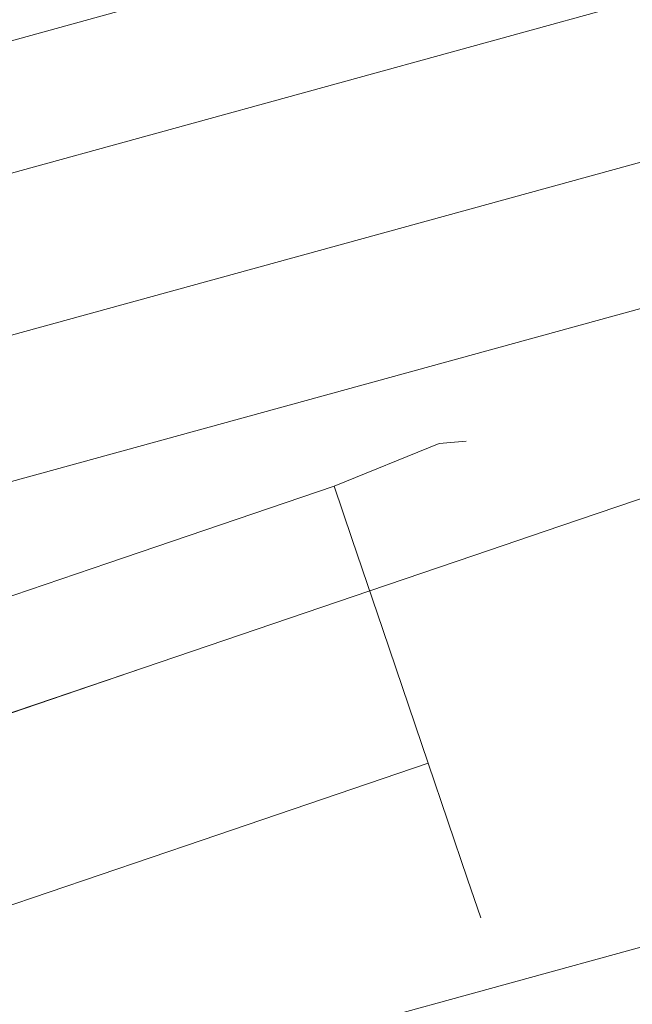
# Model space of a CAD drawing. Extents: x -7 to 843, y -448 to 402.
# Drawn here: x 352 to 361, y -389 to -376 of the extents above; entities that cross this region are included whole.
import ezdxf

# ---------------------------------------------------------------- set-up
doc = ezdxf.new("R2010")
doc.units = 0
doc.header["$LTSCALE"] = 500
doc.header["$MEASUREMENT"] = 0
for name, color, linetype in [('NOVOTERM_CERAMIKA', 7, 'Continuous'), ('NOVOTERM_CHROM', 7, 'Continuous'), ('NOVOTERM_CHROM_MAT', 7, 'Continuous')]:
    doc.layers.add(name, color=color, linetype=linetype)

msp = doc.modelspace()

# ---------------------------------------------------------------- linework, layer by layer
at = {"layer": 'NOVOTERM_CERAMIKA', "lineweight": 0}
for points, invisible_edges in [([(346.787, -376.62, 150.036), (373.008, -369.35, 150.036), (373.561, -366.07, 150.036), (347.202, -373.418, 150.036)], 15), ([(346.52, -378.673, 149.921), (372.653, -371.455, 149.921), (373.008, -369.35, 150.036), (346.787, -376.62, 150.036)], 15), ([(346.52, -378.673, 149.921), (346.365, -379.876, 149.577), (372.445, -372.688, 149.577), (372.653, -371.455, 149.921)], 13), ([(346.365, -379.876, 149.577), (346.28, -380.524, 148.89), (372.332, -373.352, 148.89), (372.445, -372.688, 149.577)], 15), ([(346.23, -380.913, 147.742), (372.265, -373.75, 147.742), (372.332, -373.352, 148.89), (346.28, -380.524, 148.89)], 15), ([(346.204, -381.107, 145.698), (372.232, -373.95, 145.698), (372.265, -373.75, 147.742), (346.23, -380.913, 147.742)], 15), ([(346.204, -381.107, 145.698), (346.196, -381.173, 142.315), (372.22, -374.016, 142.315), (372.232, -373.95, 145.698)], 15), ([(346.196, -381.173, 142.315), (346.196, -381.173, 137.155), (372.22, -374.016, 137.155), (372.22, -374.016, 142.315)], 15), ([(346.196, -381.173, 121.333), (346.196, -381.173, 112.969), (372.22, -374.016, 112.969), (372.22, -374.016, 121.333)], 15), ([(346.196, -381.173, 112.969), (346.196, -381.173, 105.833), (372.22, -374.016, 105.833), (372.22, -374.016, 112.969)], 15), ([(346.196, -381.173, 121.333), (372.22, -374.016, 121.333), (372.22, -374.016, 129.778), (346.196, -381.173, 129.778)], 15), ([(346.196, -381.173, 129.778), (372.22, -374.016, 129.778), (372.22, -374.016, 137.155), (346.196, -381.173, 137.155)], 15), ([(346.265, -381.24, 98.178), (372.289, -374.085, 98.178), (372.22, -374.016, 101.077), (346.196, -381.173, 101.077)], 15), ([(346.196, -381.173, 101.077), (372.22, -374.016, 101.077), (372.22, -374.016, 105.833), (346.196, -381.173, 105.833)], 15), ([(346.265, -381.24, 98.178), (346.47, -381.446, 96.618), (372.495, -374.29, 96.618), (372.289, -374.085, 98.178)], 15), ([(346.47, -381.446, 96.618), (346.881, -381.857, 95.875), (372.906, -374.701, 95.875), (372.495, -374.29, 96.618)], 15), ([(347.567, -382.542, 95.429), (373.591, -375.385, 95.429), (372.906, -374.701, 95.875), (346.881, -381.857, 95.875)], 11), ([(348.389, -383.364, 94.574), (374.413, -376.207, 94.574), (373.591, -375.385, 95.429), (347.567, -382.542, 95.429)], 15), ([(348.389, -383.364, 94.574), (349.211, -384.186, 92.604), (375.235, -377.029, 92.604), (374.413, -376.207, 94.574)], 7), ([(349.211, -384.186, 92.604), (349.896, -384.87, 88.814), (375.92, -377.714, 88.814), (375.235, -377.029, 92.604)], 15), ([(350.306, -385.282, 82.497), (376.331, -378.125, 82.497), (375.92, -377.714, 88.814), (349.896, -384.87, 88.814)], 15), ([(350.512, -385.487, 74.805), (376.536, -378.331, 74.805), (376.331, -378.125, 82.497), (350.306, -385.282, 82.497)], 15), ([(350.512, -385.487, 74.805), (350.581, -385.555, 66.889), (376.605, -378.399, 66.889), (376.536, -378.331, 74.805)], 15), ([(350.581, -385.555, 66.889), (350.581, -385.555, 59.903), (376.605, -378.399, 59.903), (376.605, -378.399, 66.889)], 15), ([(350.649, -385.624, 51.765), (376.673, -378.468, 51.765), (376.605, -378.399, 54.998), (350.581, -385.555, 54.998)], 15), ([(350.581, -385.555, 54.998), (376.605, -378.399, 54.998), (376.605, -378.399, 59.903), (350.581, -385.555, 59.903)], 15), ([(350.649, -385.624, 51.765), (350.855, -385.829, 49.795), (376.879, -378.673, 49.795), (376.673, -378.468, 51.765)], 15), ([(350.855, -385.829, 49.795), (351.266, -386.24, 48.681), (377.29, -379.084, 48.681), (376.879, -378.673, 49.795)], 15), ([(351.951, -386.926, 48.011), (377.975, -379.769, 48.011), (377.29, -379.084, 48.681), (351.266, -386.24, 48.681)], 13), ([(352.773, -387.748, 46.934), (378.798, -380.591, 46.934), (377.975, -379.769, 48.011), (351.951, -386.926, 48.011)], 13), ([(352.773, -387.748, 46.934), (353.595, -388.569, 44.593), (379.62, -381.413, 44.593), (378.798, -380.591, 46.934)], 15), ([(353.595, -388.569, 44.593), (354.28, -389.254, 40.134), (380.305, -382.097, 40.134), (379.62, -381.413, 44.593)], 15), ([(354.692, -389.665, 32.702), (380.715, -382.509, 32.702), (380.305, -382.097, 40.134), (354.28, -389.254, 40.134)], 15), ([(354.897, -389.871, 23.039), (380.921, -382.714, 23.039), (380.715, -382.509, 32.702), (354.692, -389.665, 32.702)], 15), ([(354.897, -389.871, 23.039), (354.965, -389.939, 11.892), (380.99, -382.783, 11.892), (380.921, -382.714, 23.039)], 15), ([(354.965, -389.939, 11.892), (354.965, -389.939, 0), (380.99, -382.783, 0), (380.99, -382.783, 11.892)], 13), ([(326.446, -393.611, 46.934), (352.773, -387.748, 46.934), (351.951, -386.926, 48.011), (325.624, -392.789, 48.011)], 15), ([(326.446, -393.611, 46.934), (327.268, -394.433, 44.593), (353.595, -388.569, 44.593), (352.773, -387.748, 46.934)], 15), ([(327.268, -394.433, 44.593), (327.953, -395.118, 40.134), (354.28, -389.254, 40.134), (353.595, -388.569, 44.593)], 15)]:
    msp.add_3dface(points, dxfattribs=dict(at, invisible_edges=invisible_edges))
at = {"layer": 'NOVOTERM_CHROM', "lineweight": 0}
for points, invisible_edges in [([(374.415, -370.376, 150.036), (348.212, -377.635, 150.036), (346.041, -368.956, 150.036), (371.772, -361.83, 150.036)], 15), ([(348.212, -377.635, 159.191), (374.415, -370.376, 159.191), (371.772, -361.83, 159.191), (346.041, -368.956, 159.191)], 15), ([(348.212, -377.635, 154.613), (348.212, -377.635, 152.324), (374.415, -370.376, 152.324), (374.415, -370.376, 154.613)], 15), ([(348.212, -377.635, 152.324), (348.212, -377.635, 150.036), (374.415, -370.376, 150.036), (374.415, -370.376, 152.324)], 13), ([(348.212, -377.635, 154.613), (374.415, -370.376, 154.613), (374.415, -370.376, 156.903), (348.212, -377.635, 156.903)], 15), ([(348.212, -377.635, 156.903), (374.415, -370.376, 156.903), (374.415, -370.376, 159.191), (348.212, -377.635, 159.191)], 11)]:
    msp.add_3dface(points, dxfattribs=dict(at, invisible_edges=invisible_edges))
at = {"layer": 'NOVOTERM_CHROM_MAT', "lineweight": 0}
for points, invisible_edges in [([(357.531, -376.785, 474.407), (362.218, -375.189, 474.407), (361.082, -371.845, 474.004), (356.395, -373.441, 474.004)], 15), ([(357.531, -376.785, 399.847), (356.395, -373.44, 400.233), (361.082, -371.845, 400.233), (362.218, -375.189, 399.847)], 15), ([(357.531, -376.785, 1764.283), (362.218, -375.189, 1764.283), (361.082, -371.845, 1763.881), (356.395, -373.441, 1763.881)], 15), ([(357.531, -376.785, 1689.722), (356.395, -373.441, 1690.109), (361.082, -371.845, 1690.109), (362.218, -375.189, 1689.722)], 15), ([(357.531, -376.785, 399.847), (356.389, -377.173, 399.847), (355.253, -373.828, 400.233), (356.395, -373.44, 400.233)], 15), ([(357.531, -376.785, 474.407), (356.395, -373.441, 474.004), (355.253, -373.828, 474.004), (356.389, -377.173, 474.407)], 15), ([(357.531, -376.785, 1764.283), (356.395, -373.441, 1763.881), (355.254, -373.828, 1763.881), (356.389, -377.173, 1764.283)], 15), ([(357.531, -376.785, 1689.722), (356.389, -377.173, 1689.722), (355.254, -373.828, 1690.109), (356.395, -373.441, 1690.109)], 15), ([(355.023, -377.638, 399.847), (353.888, -374.293, 400.233), (355.253, -373.828, 400.233), (356.389, -377.173, 399.847)], 15), ([(355.023, -377.638, 474.407), (356.389, -377.173, 474.407), (355.253, -373.828, 474.004), (353.888, -374.293, 474.004)], 15), ([(355.024, -377.638, 1689.722), (353.888, -374.293, 1690.109), (355.254, -373.828, 1690.109), (356.389, -377.173, 1689.722)], 15), ([(355.024, -377.638, 1764.283), (356.389, -377.173, 1764.283), (355.254, -373.828, 1763.881), (353.888, -374.293, 1763.881)], 15), ([(355.023, -377.638, 399.847), (352.054, -378.649, 399.847), (350.918, -375.304, 400.233), (353.888, -374.293, 400.233)], 15), ([(355.023, -377.638, 474.407), (353.888, -374.293, 474.004), (350.918, -375.304, 474.004), (352.054, -378.649, 474.407)], 15), ([(355.024, -377.638, 1689.722), (352.054, -378.649, 1689.722), (350.918, -375.305, 1690.109), (353.888, -374.293, 1690.109)], 15), ([(355.024, -377.638, 1764.283), (353.888, -374.293, 1763.881), (350.918, -375.305, 1763.881), (352.054, -378.649, 1764.283)], 15), ([(357.531, -376.785, 474.407), (358.744, -380.358, 474.407), (363.431, -378.762, 474.407), (362.218, -375.189, 474.407)], 15), ([(357.531, -376.785, 399.847), (362.218, -375.189, 399.847), (363.431, -378.762, 399.847), (358.744, -380.358, 399.847)], 15), ([(357.531, -376.785, 1764.283), (358.744, -380.358, 1764.283), (363.431, -378.762, 1764.283), (362.218, -375.189, 1764.283)], 15), ([(357.531, -376.785, 1689.722), (362.218, -375.189, 1689.722), (363.431, -378.762, 1689.722), (358.744, -380.358, 1689.722)], 15), ([(357.531, -376.785, 474.407), (356.389, -377.173, 474.407), (357.603, -380.747, 474.407), (358.744, -380.358, 474.407)], 15), ([(357.531, -376.785, 399.847), (358.744, -380.358, 399.847), (357.603, -380.747, 399.847), (356.389, -377.173, 399.847)], 15), ([(357.531, -376.785, 1764.283), (356.389, -377.173, 1764.283), (357.603, -380.747, 1764.283), (358.744, -380.358, 1764.283)], 15), ([(357.531, -376.785, 1689.722), (358.744, -380.358, 1689.722), (357.603, -380.747, 1689.722), (356.389, -377.173, 1689.722)], 15), ([(355.023, -377.638, 399.847), (356.389, -377.173, 399.847), (357.603, -380.747, 399.847), (356.237, -381.212, 399.847)], 15), ([(355.023, -377.638, 474.407), (356.237, -381.212, 474.407), (357.603, -380.747, 474.407), (356.389, -377.173, 474.407)], 15), ([(355.024, -377.638, 1689.722), (356.389, -377.173, 1689.722), (357.603, -380.747, 1689.722), (356.237, -381.212, 1689.722)], 15), ([(355.024, -377.638, 1764.283), (356.237, -381.212, 1764.283), (357.603, -380.747, 1764.283), (356.389, -377.173, 1764.283)], 15), ([(355.023, -377.638, 399.847), (356.237, -381.212, 399.847), (353.267, -382.222, 399.847), (352.054, -378.649, 399.847)], 15), ([(355.023, -377.638, 474.407), (352.054, -378.649, 474.407), (353.267, -382.222, 474.407), (356.237, -381.212, 474.407)], 15), ([(355.024, -377.638, 1689.722), (356.237, -381.212, 1689.722), (353.267, -382.222, 1689.722), (352.054, -378.649, 1689.722)], 15), ([(355.024, -377.638, 1764.283), (352.054, -378.649, 1764.283), (353.267, -382.222, 1764.283), (356.237, -381.212, 1764.283)], 15), ([(346.098, -380.677, 474.407), (347.311, -384.25, 474.407), (353.267, -382.222, 474.407), (352.054, -378.649, 474.407)], 15), ([(346.098, -380.677, 399.847), (352.054, -378.649, 399.847), (353.267, -382.222, 399.847), (347.311, -384.25, 399.847)], 15), ([(346.098, -380.677, 1764.283), (347.311, -384.25, 1764.283), (353.267, -382.222, 1764.283), (352.054, -378.649, 1764.283)], 15), ([(346.098, -380.677, 1689.722), (352.054, -378.649, 1689.722), (353.267, -382.222, 1689.722), (347.311, -384.25, 1689.722)], 15), ([(359.357, -382.16, 399.847), (358.744, -380.358, 399.847), (363.431, -378.762, 399.847), (364.043, -380.565, 399.847)], 15), ([(359.357, -382.16, 474.407), (364.043, -380.565, 474.407), (363.431, -378.762, 474.407), (358.744, -380.358, 474.407)], 15), ([(359.357, -382.16, 1689.722), (358.744, -380.358, 1689.722), (363.431, -378.762, 1689.722), (364.043, -380.565, 1689.722)], 15), ([(359.357, -382.16, 1764.283), (364.044, -380.565, 1764.283), (363.431, -378.762, 1764.283), (358.744, -380.358, 1764.283)], 15), ([(359.357, -382.16, 399.847), (358.214, -382.549, 399.847), (357.603, -380.747, 399.847), (358.744, -380.358, 399.847)], 15), ([(359.357, -382.16, 474.407), (358.744, -380.358, 474.407), (357.603, -380.747, 474.407), (358.214, -382.549, 474.407)], 15), ([(359.357, -382.16, 1689.722), (358.214, -382.549, 1689.722), (357.603, -380.747, 1689.722), (358.744, -380.358, 1689.722)], 15), ([(359.357, -382.16, 1764.283), (358.744, -380.358, 1764.283), (357.603, -380.747, 1764.283), (358.214, -382.549, 1764.283)], 15), ([(359.357, -382.16, 399.847), (364.043, -380.565, 399.847), (364.276, -381.252, 400.233), (359.59, -382.848, 400.233)], 11), ([(359.357, -382.16, 474.407), (359.59, -382.848, 474.004), (364.276, -381.252, 474.004), (364.043, -380.565, 474.407)], 13), ([(359.357, -382.16, 1689.722), (364.043, -380.565, 1689.722), (364.277, -381.252, 1690.109), (359.59, -382.848, 1690.109)], 11), ([(359.357, -382.16, 1764.283), (359.59, -382.848, 1763.881), (364.277, -381.252, 1763.881), (364.044, -380.565, 1764.283)], 13), ([(356.849, -383.014, 399.847), (356.237, -381.212, 399.847), (357.603, -380.747, 399.847), (358.214, -382.549, 399.847)], 15), ([(356.849, -383.014, 474.407), (358.214, -382.549, 474.407), (357.603, -380.747, 474.407), (356.237, -381.212, 474.407)], 15), ([(356.849, -383.014, 1689.722), (356.237, -381.212, 1689.722), (357.603, -380.747, 1689.722), (358.214, -382.549, 1689.722)], 15), ([(356.849, -383.014, 1764.283), (358.214, -382.549, 1764.283), (357.603, -380.747, 1764.283), (356.237, -381.212, 1764.283)], 15), ([(356.849, -383.014, 399.847), (353.879, -384.025, 399.847), (353.267, -382.222, 399.847), (356.237, -381.212, 399.847)], 15), ([(356.849, -383.014, 474.407), (356.237, -381.212, 474.407), (353.267, -382.222, 474.407), (353.879, -384.025, 474.407)], 15), ([(356.849, -383.014, 1689.722), (353.879, -384.025, 1689.722), (353.267, -382.222, 1689.722), (356.237, -381.212, 1689.722)], 15), ([(356.849, -383.014, 1764.283), (356.237, -381.212, 1764.283), (353.267, -382.222, 1764.283), (353.879, -384.025, 1764.283)], 15), ([(359.045, -381.243, 447.934), (359.123, -381.473, 448.978), (357.981, -381.861, 448.978), (357.903, -381.633, 447.934)], 15), ([(359.045, -381.243, 447.934), (357.903, -381.633, 447.934), (357.993, -381.765, 445.258), (359.045, -381.243, 444.535)], 15), ([(359.045, -381.243, 426.718), (359.045, -381.243, 429.818), (357.993, -381.765, 429.06), (357.903, -381.633, 426.718)], 15), ([(359.045, -381.243, 426.718), (357.903, -381.633, 426.718), (357.981, -381.861, 425.971), (359.123, -381.473, 425.971)], 15), ([(359.045, -381.244, 1737.809), (359.123, -381.473, 1738.855), (357.981, -381.861, 1738.855), (357.903, -381.633, 1737.809)], 15), ([(359.045, -381.244, 1737.809), (357.903, -381.633, 1737.809), (357.993, -381.766, 1735.133), (359.045, -381.244, 1734.411)], 15), ([(359.045, -381.244, 1716.593), (359.045, -381.244, 1719.694), (357.993, -381.766, 1718.936), (357.903, -381.633, 1716.593)], 15), ([(359.045, -381.244, 1716.593), (357.903, -381.633, 1716.593), (357.981, -381.861, 1715.847), (359.123, -381.473, 1715.847)], 15), ([(359.045, -381.243, 437.127), (359.045, -381.243, 444.535), (357.993, -381.765, 445.258), (358.35, -381.736, 437.127)], 15), ([(359.045, -381.243, 437.127), (358.35, -381.736, 437.127), (357.993, -381.765, 429.06), (359.045, -381.243, 429.818)], 15), ([(359.045, -381.244, 1727.003), (359.045, -381.244, 1734.411), (357.993, -381.766, 1735.133), (358.35, -381.736, 1727.003)], 15), ([(359.045, -381.244, 1727.003), (358.35, -381.736, 1727.003), (357.993, -381.766, 1718.936), (359.045, -381.244, 1719.694)], 15), ([(359.045, -381.243, 447.934), (359.895, -381.21, 447.934), (359.755, -381.456, 448.707), (359.123, -381.473, 448.978)], 15), ([(359.045, -381.243, 447.934), (359.045, -381.243, 444.535), (359.895, -381.21, 444.535), (359.895, -381.21, 447.934)], 15), ([(359.045, -381.243, 437.127), (359.895, -381.21, 437.127), (359.895, -381.21, 444.535), (359.045, -381.243, 444.535)], 15), ([(359.045, -381.243, 437.127), (359.045, -381.243, 429.818), (359.895, -381.21, 429.818), (359.895, -381.21, 437.127)], 15), ([(359.045, -381.243, 426.718), (359.895, -381.21, 426.718), (359.895, -381.21, 429.818), (359.045, -381.243, 429.818)], 15), ([(359.045, -381.243, 426.718), (359.123, -381.473, 425.971), (359.755, -381.456, 426.165), (359.895, -381.21, 426.718)], 15), ([(359.045, -381.244, 1737.809), (359.895, -381.21, 1737.809), (359.755, -381.456, 1738.583), (359.123, -381.473, 1738.855)], 15), ([(359.045, -381.244, 1737.809), (359.045, -381.244, 1734.411), (359.895, -381.21, 1734.411), (359.895, -381.21, 1737.809)], 15), ([(359.045, -381.244, 1727.003), (359.895, -381.21, 1727.003), (359.895, -381.21, 1734.411), (359.045, -381.244, 1734.411)], 15), ([(359.045, -381.244, 1727.003), (359.045, -381.244, 1719.694), (359.895, -381.21, 1719.693), (359.895, -381.21, 1727.003)], 15), ([(359.045, -381.244, 1716.593), (359.895, -381.21, 1716.593), (359.895, -381.21, 1719.693), (359.045, -381.244, 1719.694)], 15), ([(359.045, -381.244, 1716.593), (359.123, -381.473, 1715.847), (359.755, -381.456, 1716.041), (359.895, -381.21, 1716.593)], 15), ([(360.386, -381.81, 426.718), (359.895, -381.21, 426.718), (359.755, -381.456, 426.165), (360.129, -381.897, 425.971)], 15), ([(360.386, -381.81, 447.934), (360.129, -381.897, 448.978), (359.755, -381.456, 448.707), (359.895, -381.21, 447.934)], 15), ([(360.387, -381.81, 1716.593), (359.895, -381.21, 1716.593), (359.755, -381.456, 1716.041), (360.129, -381.897, 1715.847)], 15), ([(360.387, -381.81, 1737.809), (360.129, -381.897, 1738.855), (359.755, -381.456, 1738.583), (359.895, -381.21, 1737.809)], 15), ([(360.386, -381.81, 437.127), (360.386, -381.81, 444.535), (359.895, -381.21, 444.535), (359.895, -381.21, 437.127)], 15), ([(360.386, -381.81, 437.127), (359.895, -381.21, 437.127), (359.895, -381.21, 429.818), (360.386, -381.81, 429.818)], 15), ([(360.386, -381.81, 426.718), (360.386, -381.81, 429.818), (359.895, -381.21, 429.818), (359.895, -381.21, 426.718)], 15), ([(360.386, -381.81, 447.934), (359.895, -381.21, 447.934), (359.895, -381.21, 444.535), (360.386, -381.81, 444.535)], 15), ([(360.387, -381.81, 1727.003), (360.387, -381.81, 1734.411), (359.895, -381.21, 1734.411), (359.895, -381.21, 1727.003)], 15), ([(360.387, -381.81, 1727.003), (359.895, -381.21, 1727.003), (359.895, -381.21, 1719.693), (360.387, -381.81, 1719.694)], 15), ([(360.387, -381.81, 1716.593), (360.387, -381.81, 1719.694), (359.895, -381.21, 1719.693), (359.895, -381.21, 1716.593)], 15), ([(360.387, -381.81, 1737.809), (359.895, -381.21, 1737.809), (359.895, -381.21, 1734.411), (360.387, -381.81, 1734.411)], 15), ([(360.386, -381.81, 426.718), (360.129, -381.897, 425.971), (362.988, -381.783, 424.059), (364.534, -381.164, 426.718)], 15), ([(360.386, -381.81, 447.934), (364.534, -381.164, 447.934), (362.988, -381.783, 450.853), (360.129, -381.897, 448.978)], 15), ([(360.387, -381.81, 1716.593), (360.129, -381.897, 1715.847), (362.988, -381.783, 1713.935), (364.534, -381.165, 1716.593)], 15), ([(360.387, -381.81, 1737.809), (364.534, -381.165, 1737.809), (362.988, -381.783, 1740.729), (360.129, -381.897, 1738.855)], 15), ([(360.386, -381.81, 437.127), (360.386, -381.81, 429.818), (364.534, -381.164, 429.818), (364.534, -381.164, 437.127)], 15), ([(360.386, -381.81, 437.127), (364.534, -381.164, 437.127), (364.534, -381.164, 444.535), (360.386, -381.81, 444.535)], 15), ([(360.386, -381.81, 426.718), (364.534, -381.164, 426.718), (364.534, -381.164, 429.818), (360.386, -381.81, 429.818)], 15), ([(360.386, -381.81, 447.934), (360.386, -381.81, 444.535), (364.534, -381.164, 444.535), (364.534, -381.164, 447.934)], 15), ([(360.387, -381.81, 1727.003), (360.387, -381.81, 1719.694), (364.534, -381.165, 1719.693), (364.534, -381.165, 1727.003)], 15), ([(360.387, -381.81, 1727.003), (364.534, -381.165, 1727.003), (364.534, -381.165, 1734.411), (360.387, -381.81, 1734.411)], 15), ([(360.387, -381.81, 1716.593), (364.534, -381.165, 1716.593), (364.534, -381.165, 1719.693), (360.387, -381.81, 1719.694)], 15), ([(360.387, -381.81, 1737.809), (360.387, -381.81, 1734.411), (364.534, -381.165, 1734.411), (364.534, -381.165, 1737.809)], 15), ([(359.668, -383.077, 401.393), (359.59, -382.848, 400.233), (364.276, -381.252, 400.233), (364.354, -381.482, 401.393)], 15), ([(359.668, -383.077, 472.797), (364.354, -381.482, 472.797), (364.276, -381.252, 474.004), (359.59, -382.848, 474.004)], 15), ([(359.668, -383.077, 1691.268), (359.59, -382.848, 1690.109), (364.277, -381.252, 1690.109), (364.354, -381.482, 1691.268)], 15), ([(359.668, -383.077, 1762.673), (364.354, -381.482, 1762.673), (364.277, -381.252, 1763.881), (359.59, -382.848, 1763.881)], 15), ([(359.357, -382.16, 425.723), (359.123, -381.473, 425.971), (357.981, -381.861, 425.971), (358.214, -382.549, 425.723)], 15), ([(359.357, -382.16, 449.328), (358.214, -382.549, 449.328), (357.981, -381.861, 448.978), (359.123, -381.473, 448.978)], 15), ([(359.357, -382.16, 1715.598), (359.123, -381.473, 1715.847), (357.981, -381.861, 1715.847), (358.214, -382.549, 1715.598)], 15), ([(359.357, -382.16, 1739.203), (358.214, -382.549, 1739.203), (357.981, -381.861, 1738.855), (359.123, -381.473, 1738.855)], 15), ([(359.357, -382.16, 425.723), (360.129, -381.897, 425.971), (359.755, -381.456, 426.165), (359.123, -381.473, 425.971)], 15), ([(359.357, -382.16, 449.328), (359.123, -381.473, 448.978), (359.755, -381.456, 448.707), (360.129, -381.897, 448.978)], 15), ([(359.357, -382.16, 1715.598), (360.129, -381.897, 1715.847), (359.755, -381.456, 1716.041), (359.123, -381.473, 1715.847)], 15), ([(359.357, -382.16, 1739.203), (359.123, -381.473, 1738.855), (359.755, -381.456, 1738.583), (360.129, -381.897, 1738.855)], 15), ([(359.668, -383.077, 460.257), (359.59, -382.848, 452.059), (362.988, -381.783, 450.853), (364.354, -381.482, 460.257)], 15), ([(359.668, -383.077, 414.331), (364.354, -381.482, 414.331), (362.988, -381.783, 424.059), (359.59, -382.848, 422.874)], 15), ([(359.668, -383.077, 1750.133), (359.59, -382.848, 1741.935), (362.988, -381.783, 1740.729), (364.354, -381.482, 1750.133)], 15), ([(359.668, -383.077, 1704.206), (364.354, -381.482, 1704.206), (362.988, -381.783, 1713.935), (359.59, -382.848, 1712.75)], 15), ([(359.668, -383.077, 401.393), (364.354, -381.482, 401.393), (364.354, -381.482, 405.401), (359.668, -383.077, 405.401)], 15), ([(359.668, -383.077, 460.257), (364.354, -381.482, 460.257), (364.354, -381.482, 468.857), (359.668, -383.077, 468.857)], 15), ([(359.668, -383.077, 472.797), (359.668, -383.077, 468.857), (364.354, -381.482, 468.857), (364.354, -381.482, 472.797)], 15), ([(359.668, -383.077, 414.331), (359.668, -383.077, 405.401), (364.354, -381.482, 405.401), (364.354, -381.482, 414.331)], 15), ([(359.668, -383.077, 1691.268), (364.354, -381.482, 1691.268), (364.354, -381.482, 1695.276), (359.668, -383.077, 1695.276)], 15), ([(359.668, -383.077, 1750.133), (364.354, -381.482, 1750.133), (364.354, -381.482, 1758.733), (359.668, -383.077, 1758.733)], 15), ([(359.668, -383.077, 1762.673), (359.668, -383.077, 1758.733), (364.354, -381.482, 1758.733), (364.354, -381.482, 1762.673)], 15), ([(359.668, -383.077, 1704.206), (359.668, -383.077, 1695.276), (364.354, -381.482, 1695.276), (364.354, -381.482, 1704.206)], 15), ([(356.538, -382.098, 447.934), (357.903, -381.633, 447.934), (357.981, -381.861, 448.978), (356.616, -382.326, 448.978)], 15), ([(356.538, -382.098, 447.934), (356.616, -382.326, 446.889), (357.993, -381.765, 445.258), (357.903, -381.633, 447.934)], 13), ([(356.538, -382.098, 426.718), (357.903, -381.633, 426.718), (357.993, -381.765, 429.06), (356.616, -382.326, 427.464)], 15), ([(356.538, -382.098, 426.718), (356.616, -382.326, 425.971), (357.981, -381.861, 425.971), (357.903, -381.633, 426.718)], 15), ([(356.538, -382.098, 1737.809), (357.903, -381.633, 1737.809), (357.981, -381.861, 1738.855), (356.616, -382.326, 1738.855)], 15), ([(356.538, -382.098, 1737.809), (356.616, -382.326, 1736.765), (357.993, -381.766, 1735.133), (357.903, -381.633, 1737.809)], 13), ([(356.538, -382.098, 1716.593), (357.903, -381.633, 1716.593), (357.993, -381.766, 1718.936), (356.616, -382.326, 1717.341)], 15), ([(356.538, -382.098, 1716.593), (356.616, -382.326, 1715.847), (357.981, -381.861, 1715.847), (357.903, -381.633, 1716.593)], 15), ([(358.326, -382.511, 437.127), (357.957, -382.636, 430.066), (357.993, -381.765, 429.06), (358.35, -381.736, 437.127)], 11), ([(358.326, -382.511, 437.127), (358.35, -381.736, 437.127), (357.993, -381.765, 445.258), (357.957, -382.636, 444.187)], 13), ([(358.326, -382.511, 1727.003), (357.957, -382.637, 1719.942), (357.993, -381.766, 1718.936), (358.35, -381.736, 1727.003)], 11), ([(358.326, -382.511, 1727.003), (358.35, -381.736, 1727.003), (357.993, -381.766, 1735.133), (357.957, -382.637, 1734.062)], 13), ([(356.849, -383.014, 427.713), (356.616, -382.326, 427.464), (357.993, -381.765, 429.06), (357.957, -382.636, 430.066)], 13), ([(356.849, -383.014, 446.541), (357.957, -382.636, 444.187), (357.993, -381.765, 445.258), (356.616, -382.326, 446.889)], 7), ([(356.849, -383.014, 1717.589), (356.616, -382.326, 1717.341), (357.993, -381.766, 1718.936), (357.957, -382.637, 1719.942)], 13), ([(356.849, -383.014, 1736.416), (357.957, -382.637, 1734.062), (357.993, -381.766, 1735.133), (356.616, -382.326, 1736.765)], 7), ([(356.849, -383.014, 449.328), (356.616, -382.326, 448.978), (357.981, -381.861, 448.978), (358.214, -382.549, 449.328)], 15), ([(356.849, -383.014, 425.723), (358.214, -382.549, 425.723), (357.981, -381.861, 425.971), (356.616, -382.326, 425.971)], 15), ([(356.849, -383.014, 1739.203), (356.616, -382.326, 1738.855), (357.981, -381.861, 1738.855), (358.214, -382.549, 1739.203)], 15), ([(356.849, -383.014, 1715.598), (358.214, -382.549, 1715.598), (357.981, -381.861, 1715.847), (356.616, -382.326, 1715.847)], 15), ([(359.357, -382.16, 425.723), (359.59, -382.848, 422.874), (362.988, -381.783, 424.059), (360.129, -381.897, 425.971)], 15), ([(359.357, -382.16, 449.328), (360.129, -381.897, 448.978), (362.988, -381.783, 450.853), (359.59, -382.848, 452.059)], 15), ([(359.357, -382.16, 1715.598), (359.59, -382.848, 1712.75), (362.988, -381.783, 1713.935), (360.129, -381.897, 1715.847)], 15), ([(359.357, -382.16, 1739.203), (360.129, -381.897, 1738.855), (362.988, -381.783, 1740.729), (359.59, -382.848, 1741.935)], 15), ([(356.538, -382.098, 447.934), (356.616, -382.326, 448.978), (353.645, -383.337, 448.978), (353.568, -383.108, 447.934)], 15), ([(356.538, -382.098, 447.934), (353.568, -383.108, 447.934), (353.645, -383.337, 446.889), (356.616, -382.326, 446.889)], 11), ([(356.538, -382.098, 426.718), (356.616, -382.326, 427.464), (353.645, -383.337, 427.464), (353.568, -383.108, 426.718)], 15), ([(356.538, -382.098, 426.718), (353.568, -383.108, 426.718), (353.645, -383.337, 425.971), (356.616, -382.326, 425.971)], 15), ([(356.538, -382.098, 1737.809), (356.616, -382.326, 1738.855), (353.646, -383.338, 1738.855), (353.568, -383.108, 1737.809)], 15), ([(356.538, -382.098, 1737.809), (353.568, -383.108, 1737.809), (353.646, -383.338, 1736.764), (356.616, -382.326, 1736.765)], 11), ([(356.538, -382.098, 1716.593), (356.616, -382.326, 1717.341), (353.646, -383.338, 1717.341), (353.568, -383.108, 1716.593)], 15), ([(356.538, -382.098, 1716.593), (353.568, -383.108, 1716.593), (353.646, -383.338, 1715.847), (356.616, -382.326, 1715.847)], 15), ([(347.923, -386.052, 474.407), (353.879, -384.025, 474.407), (353.267, -382.222, 474.407), (347.311, -384.25, 474.407)], 15), ([(347.923, -386.052, 399.847), (347.311, -384.25, 399.847), (353.267, -382.222, 399.847), (353.879, -384.025, 399.847)], 15), ([(347.923, -386.052, 1764.283), (353.879, -384.025, 1764.283), (353.267, -382.222, 1764.283), (347.311, -384.25, 1764.283)], 15), ([(347.923, -386.052, 1689.722), (347.311, -384.25, 1689.722), (353.267, -382.222, 1689.722), (353.879, -384.025, 1689.722)], 15), ([(359.357, -382.16, 399.847), (359.59, -382.848, 400.233), (358.448, -383.237, 400.233), (358.214, -382.549, 399.847)], 13), ([(359.357, -382.16, 474.407), (358.214, -382.549, 474.407), (358.448, -383.237, 474.004), (359.59, -382.848, 474.004)], 11), ([(359.357, -382.16, 425.723), (358.214, -382.549, 425.723), (358.448, -383.237, 422.874), (359.59, -382.848, 422.874)], 15), ([(359.357, -382.16, 449.328), (359.59, -382.848, 452.059), (358.448, -383.237, 452.059), (358.214, -382.549, 449.328)], 15), ([(359.357, -382.16, 1689.722), (359.59, -382.848, 1690.109), (358.448, -383.237, 1690.109), (358.214, -382.549, 1689.722)], 13), ([(359.357, -382.16, 1764.283), (358.214, -382.549, 1764.283), (358.448, -383.237, 1763.881), (359.59, -382.848, 1763.881)], 11), ([(359.357, -382.16, 1715.598), (358.214, -382.549, 1715.598), (358.448, -383.237, 1712.75), (359.59, -382.848, 1712.75)], 15), ([(359.357, -382.16, 1739.203), (359.59, -382.848, 1741.935), (358.448, -383.237, 1741.935), (358.214, -382.549, 1739.203)], 15), ([(356.849, -383.014, 427.713), (353.879, -384.025, 427.713), (353.645, -383.337, 427.464), (356.616, -382.326, 427.464)], 3), ([(356.849, -383.014, 449.328), (353.879, -384.025, 449.328), (353.645, -383.337, 448.978), (356.616, -382.326, 448.978)], 15), ([(356.849, -383.014, 425.723), (356.616, -382.326, 425.971), (353.645, -383.337, 425.971), (353.879, -384.025, 425.723)], 15), ([(356.849, -383.014, 446.541), (356.616, -382.326, 446.889), (353.645, -383.337, 446.889), (353.879, -384.025, 446.541)], 15), ([(356.849, -383.014, 1717.589), (353.879, -384.025, 1717.589), (353.646, -383.338, 1717.341), (356.616, -382.326, 1717.341)], 3), ([(356.849, -383.014, 1739.203), (353.879, -384.025, 1739.203), (353.646, -383.338, 1738.855), (356.616, -382.326, 1738.855)], 15), ([(356.849, -383.014, 1715.598), (356.616, -382.326, 1715.847), (353.646, -383.338, 1715.847), (353.879, -384.025, 1715.598)], 15), ([(356.849, -383.014, 1736.416), (356.616, -382.326, 1736.765), (353.646, -383.338, 1736.764), (353.879, -384.025, 1736.416)], 15), ([(358.326, -382.511, 437.127), (357.957, -382.636, 444.187), (358.363, -383.832, 444.187), (358.732, -383.706, 437.127)], 15), ([(358.326, -382.511, 437.127), (358.732, -383.706, 437.127), (358.363, -383.832, 430.066), (357.957, -382.636, 430.066)], 15), ([(358.326, -382.511, 1727.003), (357.957, -382.637, 1734.062), (358.363, -383.832, 1734.062), (358.732, -383.706, 1727.003)], 15), ([(358.326, -382.511, 1727.003), (358.732, -383.706, 1727.003), (358.363, -383.832, 1719.942), (357.957, -382.637, 1719.942)], 15), ([(356.849, -383.014, 399.847), (358.214, -382.549, 399.847), (358.448, -383.237, 400.233), (357.083, -383.701, 400.233)], 11), ([(356.849, -383.014, 449.328), (358.214, -382.549, 449.328), (358.448, -383.237, 452.059), (357.083, -383.701, 452.059)], 15), ([(356.849, -383.014, 474.407), (357.083, -383.701, 474.004), (358.448, -383.237, 474.004), (358.214, -382.549, 474.407)], 13), ([(356.849, -383.014, 425.723), (357.083, -383.701, 422.874), (358.448, -383.237, 422.874), (358.214, -382.549, 425.723)], 15), ([(356.849, -383.014, 1689.722), (358.214, -382.549, 1689.722), (358.448, -383.237, 1690.109), (357.083, -383.701, 1690.109)], 11), ([(356.849, -383.014, 1739.203), (358.214, -382.549, 1739.203), (358.448, -383.237, 1741.935), (357.083, -383.701, 1741.935)], 15), ([(356.849, -383.014, 1764.283), (357.083, -383.701, 1763.881), (358.448, -383.237, 1763.881), (358.214, -382.549, 1764.283)], 13), ([(356.849, -383.014, 1715.598), (357.083, -383.701, 1712.75), (358.448, -383.237, 1712.75), (358.214, -382.549, 1715.598)], 15), ([(356.849, -383.014, 427.713), (357.957, -382.636, 430.066), (358.363, -383.832, 430.066), (357.256, -384.209, 427.713)], 7), ([(356.849, -383.014, 446.541), (357.256, -384.209, 446.541), (358.363, -383.832, 444.187), (357.957, -382.636, 444.187)], 15), ([(356.849, -383.014, 1717.589), (357.957, -382.637, 1719.942), (358.363, -383.832, 1719.942), (357.256, -384.209, 1717.589)], 7), ([(356.849, -383.014, 1736.416), (357.256, -384.209, 1736.416), (358.363, -383.832, 1734.062), (357.957, -382.637, 1734.062)], 15), ([(359.668, -383.077, 401.393), (358.526, -383.465, 401.393), (358.448, -383.237, 400.233), (359.59, -382.848, 400.233)], 15), ([(359.668, -383.077, 460.257), (358.526, -383.465, 460.257), (358.448, -383.237, 452.059), (359.59, -382.848, 452.059)], 15), ([(359.668, -383.077, 472.797), (359.59, -382.848, 474.004), (358.448, -383.237, 474.004), (358.526, -383.465, 472.797)], 15), ([(359.668, -383.077, 414.331), (359.59, -382.848, 422.874), (358.448, -383.237, 422.874), (358.526, -383.465, 414.331)], 15), ([(359.668, -383.077, 1691.268), (358.526, -383.465, 1691.268), (358.448, -383.237, 1690.109), (359.59, -382.848, 1690.109)], 15), ([(359.668, -383.077, 1750.133), (358.526, -383.465, 1750.133), (358.448, -383.237, 1741.935), (359.59, -382.848, 1741.935)], 15), ([(359.668, -383.077, 1762.673), (359.59, -382.848, 1763.881), (358.448, -383.237, 1763.881), (358.526, -383.465, 1762.673)], 15), ([(359.668, -383.077, 1704.206), (359.59, -382.848, 1712.75), (358.448, -383.237, 1712.75), (358.526, -383.465, 1704.206)], 15), ([(356.849, -383.014, 427.713), (357.256, -384.209, 427.713), (354.285, -385.22, 427.713), (353.879, -384.025, 427.713)], 15), ([(356.849, -383.014, 399.847), (357.083, -383.701, 400.233), (354.112, -384.712, 400.233), (353.879, -384.025, 399.847)], 13), ([(356.849, -383.014, 449.328), (357.083, -383.701, 452.059), (354.112, -384.712, 452.059), (353.879, -384.025, 449.328)], 15), ([(356.849, -383.014, 474.407), (353.879, -384.025, 474.407), (354.112, -384.712, 474.004), (357.083, -383.701, 474.004)], 11), ([(356.849, -383.014, 425.723), (353.879, -384.025, 425.723), (354.112, -384.712, 422.874), (357.083, -383.701, 422.874)], 15), ([(356.849, -383.014, 446.541), (353.879, -384.025, 446.541), (354.285, -385.22, 446.541), (357.256, -384.209, 446.541)], 7), ([(356.849, -383.014, 1717.589), (357.256, -384.209, 1717.589), (354.285, -385.22, 1717.589), (353.879, -384.025, 1717.589)], 15), ([(356.849, -383.014, 1689.722), (357.083, -383.701, 1690.109), (354.113, -384.712, 1690.109), (353.879, -384.025, 1689.722)], 13), ([(356.849, -383.014, 1739.203), (357.083, -383.701, 1741.935), (354.113, -384.712, 1741.935), (353.879, -384.025, 1739.203)], 15), ([(356.849, -383.014, 1764.283), (353.879, -384.025, 1764.283), (354.113, -384.712, 1763.881), (357.083, -383.701, 1763.881)], 11), ([(356.849, -383.014, 1715.598), (353.879, -384.025, 1715.598), (354.113, -384.712, 1712.75), (357.083, -383.701, 1712.75)], 15), ([(356.849, -383.014, 1736.416), (353.879, -384.025, 1736.416), (354.285, -385.22, 1736.416), (357.256, -384.209, 1736.416)], 7), ([(347.612, -385.135, 447.934), (353.568, -383.108, 447.934), (353.645, -383.337, 448.978), (347.689, -385.365, 448.978)], 15), ([(347.612, -385.135, 447.934), (347.689, -385.365, 446.889), (353.645, -383.337, 446.889), (353.568, -383.108, 447.934)], 13), ([(347.612, -385.135, 426.718), (353.568, -383.108, 426.718), (353.645, -383.337, 427.464), (347.689, -385.365, 427.464)], 11), ([(347.612, -385.135, 426.718), (347.689, -385.365, 425.971), (353.645, -383.337, 425.971), (353.568, -383.108, 426.718)], 15), ([(347.612, -385.136, 1737.809), (353.568, -383.108, 1737.809), (353.646, -383.338, 1738.855), (347.689, -385.365, 1738.855)], 15), ([(347.612, -385.136, 1737.809), (347.689, -385.365, 1736.765), (353.646, -383.338, 1736.764), (353.568, -383.108, 1737.809)], 13), ([(347.612, -385.136, 1716.593), (353.568, -383.108, 1716.593), (353.646, -383.338, 1717.341), (347.689, -385.365, 1717.339)], 11), ([(347.612, -385.136, 1716.593), (347.689, -385.365, 1715.847), (353.646, -383.338, 1715.847), (353.568, -383.108, 1716.593)], 15), ([(359.668, -383.077, 401.393), (359.668, -383.077, 405.401), (358.526, -383.465, 405.401), (358.526, -383.465, 401.393)], 15), ([(359.668, -383.077, 460.257), (359.668, -383.077, 468.857), (358.526, -383.465, 468.857), (358.526, -383.465, 460.257)], 15), ([(359.668, -383.077, 472.797), (358.526, -383.465, 472.797), (358.526, -383.465, 468.857), (359.668, -383.077, 468.857)], 15), ([(359.668, -383.077, 414.331), (358.526, -383.465, 414.331), (358.526, -383.465, 405.401), (359.668, -383.077, 405.401)], 15), ([(359.668, -383.077, 1691.268), (359.668, -383.077, 1695.276), (358.526, -383.465, 1695.276), (358.526, -383.465, 1691.268)], 15), ([(359.668, -383.077, 1750.133), (359.668, -383.077, 1758.733), (358.526, -383.465, 1758.733), (358.526, -383.465, 1750.133)], 15), ([(359.668, -383.077, 1762.673), (358.526, -383.465, 1762.673), (358.526, -383.465, 1758.733), (359.668, -383.077, 1758.733)], 15), ([(359.668, -383.077, 1704.206), (358.526, -383.465, 1704.206), (358.526, -383.465, 1695.276), (359.668, -383.077, 1695.276)], 15), ([(357.16, -383.93, 401.393), (357.083, -383.701, 400.233), (358.448, -383.237, 400.233), (358.526, -383.465, 401.393)], 15), ([(357.16, -383.93, 460.257), (357.083, -383.701, 452.059), (358.448, -383.237, 452.059), (358.526, -383.465, 460.257)], 15), ([(357.16, -383.93, 472.797), (358.526, -383.465, 472.797), (358.448, -383.237, 474.004), (357.083, -383.701, 474.004)], 15), ([(357.16, -383.93, 414.331), (358.526, -383.465, 414.331), (358.448, -383.237, 422.874), (357.083, -383.701, 422.874)], 15), ([(357.16, -383.93, 1691.268), (357.083, -383.701, 1690.109), (358.448, -383.237, 1690.109), (358.526, -383.465, 1691.268)], 15), ([(357.16, -383.93, 1750.133), (357.083, -383.701, 1741.935), (358.448, -383.237, 1741.935), (358.526, -383.465, 1750.133)], 15), ([(357.16, -383.93, 1762.673), (358.526, -383.465, 1762.673), (358.448, -383.237, 1763.881), (357.083, -383.701, 1763.881)], 15), ([(357.16, -383.93, 1704.206), (358.526, -383.465, 1704.206), (358.448, -383.237, 1712.75), (357.083, -383.701, 1712.75)], 15), ([(347.923, -386.052, 425.723), (353.879, -384.025, 425.723), (353.645, -383.337, 425.971), (347.689, -385.365, 425.971)], 15), ([(347.923, -386.052, 446.541), (353.879, -384.025, 446.541), (353.645, -383.337, 446.889), (347.689, -385.365, 446.889)], 15), ([(347.923, -386.052, 427.713), (347.689, -385.365, 427.464), (353.645, -383.337, 427.464), (353.879, -384.025, 427.713)], 15), ([(347.923, -386.052, 449.328), (347.689, -385.365, 448.978), (353.645, -383.337, 448.978), (353.879, -384.025, 449.328)], 15), ([(347.923, -386.052, 1715.598), (353.879, -384.025, 1715.598), (353.646, -383.338, 1715.847), (347.689, -385.365, 1715.847)], 15), ([(347.923, -386.052, 1736.416), (353.879, -384.025, 1736.416), (353.646, -383.338, 1736.764), (347.689, -385.365, 1736.765)], 15), ([(347.923, -386.052, 1717.589), (347.689, -385.365, 1717.339), (353.646, -383.338, 1717.341), (353.879, -384.025, 1717.589)], 15), ([(347.923, -386.052, 1739.203), (347.689, -385.365, 1738.855), (353.646, -383.338, 1738.855), (353.879, -384.025, 1739.203)], 15), ([(357.16, -383.93, 401.393), (358.526, -383.465, 401.393), (358.526, -383.465, 405.401), (357.16, -383.93, 405.401)], 15), ([(357.16, -383.93, 460.257), (358.526, -383.465, 460.257), (358.526, -383.465, 468.857), (357.16, -383.93, 468.857)], 15), ([(357.16, -383.93, 472.797), (357.16, -383.93, 468.857), (358.526, -383.465, 468.857), (358.526, -383.465, 472.797)], 15), ([(357.16, -383.93, 414.331), (357.16, -383.93, 405.401), (358.526, -383.465, 405.401), (358.526, -383.465, 414.331)], 15), ([(357.16, -383.93, 1691.268), (358.526, -383.465, 1691.268), (358.526, -383.465, 1695.276), (357.16, -383.93, 1695.276)], 15), ([(357.16, -383.93, 1750.133), (358.526, -383.465, 1750.133), (358.526, -383.465, 1758.733), (357.16, -383.93, 1758.733)], 15), ([(357.16, -383.93, 1762.673), (357.16, -383.93, 1758.733), (358.526, -383.465, 1758.733), (358.526, -383.465, 1762.673)], 15), ([(357.16, -383.93, 1704.206), (357.16, -383.93, 1695.276), (358.526, -383.465, 1695.276), (358.526, -383.465, 1704.206)], 15), ([(357.16, -383.93, 401.393), (354.191, -384.941, 401.393), (354.112, -384.712, 400.233), (357.083, -383.701, 400.233)], 15), ([(357.16, -383.93, 460.257), (354.191, -384.941, 460.257), (354.112, -384.712, 452.059), (357.083, -383.701, 452.059)], 15), ([(357.16, -383.93, 472.797), (357.083, -383.701, 474.004), (354.112, -384.712, 474.004), (354.191, -384.941, 472.797)], 15), ([(357.16, -383.93, 414.331), (357.083, -383.701, 422.874), (354.112, -384.712, 422.874), (354.191, -384.941, 414.331)], 15), ([(357.16, -383.93, 1691.268), (354.191, -384.941, 1691.268), (354.113, -384.712, 1690.109), (357.083, -383.701, 1690.109)], 15), ([(357.16, -383.93, 1750.133), (354.191, -384.941, 1750.133), (354.113, -384.712, 1741.935), (357.083, -383.701, 1741.935)], 15), ([(357.16, -383.93, 1762.673), (357.083, -383.701, 1763.881), (354.113, -384.712, 1763.881), (354.191, -384.941, 1762.673)], 15), ([(357.16, -383.93, 1704.206), (357.083, -383.701, 1712.75), (354.113, -384.712, 1712.75), (354.191, -384.941, 1704.206)], 15), ([(359.327, -385.46, 437.127), (358.958, -385.585, 430.066), (358.363, -383.832, 430.066), (358.732, -383.706, 437.127)], 15), ([(359.327, -385.46, 437.127), (358.732, -383.706, 437.127), (358.363, -383.832, 444.187), (358.958, -385.585, 444.187)], 15), ([(359.328, -385.46, 1727.003), (358.959, -385.585, 1719.942), (358.363, -383.832, 1719.942), (358.732, -383.706, 1727.003)], 15), ([(359.328, -385.46, 1727.003), (358.732, -383.706, 1727.003), (358.363, -383.832, 1734.062), (358.959, -385.585, 1734.062)], 15), ([(357.16, -383.93, 401.393), (357.16, -383.93, 405.401), (354.191, -384.941, 405.401), (354.191, -384.941, 401.393)], 15), ([(357.16, -383.93, 460.257), (357.16, -383.93, 468.857), (354.191, -384.941, 468.857), (354.191, -384.941, 460.257)], 15), ([(357.16, -383.93, 472.797), (354.191, -384.941, 472.797), (354.191, -384.941, 468.857), (357.16, -383.93, 468.857)], 15), ([(357.16, -383.93, 414.331), (354.191, -384.941, 414.331), (354.191, -384.941, 405.401), (357.16, -383.93, 405.401)], 15), ([(357.16, -383.93, 1691.268), (357.16, -383.93, 1695.276), (354.191, -384.941, 1695.276), (354.191, -384.941, 1691.268)], 15), ([(357.16, -383.93, 1750.133), (357.16, -383.93, 1758.733), (354.191, -384.941, 1758.733), (354.191, -384.941, 1750.133)], 15), ([(357.16, -383.93, 1762.673), (354.191, -384.941, 1762.673), (354.191, -384.941, 1758.733), (357.16, -383.93, 1758.733)], 15), ([(357.16, -383.93, 1704.206), (354.191, -384.941, 1704.206), (354.191, -384.941, 1695.276), (357.16, -383.93, 1695.276)], 15), ([(357.85, -385.962, 427.713), (357.256, -384.209, 427.713), (358.363, -383.832, 430.066), (358.958, -385.585, 430.066)], 15), ([(357.85, -385.962, 446.541), (358.958, -385.585, 444.187), (358.363, -383.832, 444.187), (357.256, -384.209, 446.541)], 7), ([(357.85, -385.962, 1717.589), (357.256, -384.209, 1717.589), (358.363, -383.832, 1719.942), (358.959, -385.585, 1719.942)], 15), ([(357.85, -385.962, 1736.416), (358.959, -385.585, 1734.062), (358.363, -383.832, 1734.062), (357.256, -384.209, 1736.416)], 7), ([(347.923, -386.052, 474.407), (348.156, -386.74, 474.004), (354.112, -384.712, 474.004), (353.879, -384.025, 474.407)], 13), ([(347.923, -386.052, 425.723), (348.156, -386.74, 422.874), (354.112, -384.712, 422.874), (353.879, -384.025, 425.723)], 15), ([(347.923, -386.052, 446.541), (348.329, -387.248, 446.541), (354.285, -385.22, 446.541), (353.879, -384.025, 446.541)], 15), ([(347.923, -386.052, 427.713), (353.879, -384.025, 427.713), (354.285, -385.22, 427.713), (348.329, -387.248, 427.713)], 15), ([(347.923, -386.052, 399.847), (353.879, -384.025, 399.847), (354.112, -384.712, 400.233), (348.156, -386.74, 400.233)], 15), ([(347.923, -386.052, 449.328), (353.879, -384.025, 449.328), (354.112, -384.712, 452.059), (348.156, -386.74, 452.059)], 15), ([(347.923, -386.052, 1764.283), (348.156, -386.74, 1763.881), (354.113, -384.712, 1763.881), (353.879, -384.025, 1764.283)], 13), ([(347.923, -386.052, 1715.598), (348.156, -386.74, 1712.75), (354.113, -384.712, 1712.75), (353.879, -384.025, 1715.598)], 15), ([(347.923, -386.052, 1736.416), (348.329, -387.248, 1736.416), (354.285, -385.22, 1736.416), (353.879, -384.025, 1736.416)], 15), ([(347.923, -386.052, 1717.589), (353.879, -384.025, 1717.589), (354.285, -385.22, 1717.589), (348.329, -387.248, 1717.589)], 15), ([(347.923, -386.052, 1689.722), (353.879, -384.025, 1689.722), (354.113, -384.712, 1690.109), (348.156, -386.74, 1690.109)], 15), ([(347.923, -386.052, 1739.203), (353.879, -384.025, 1739.203), (354.113, -384.712, 1741.935), (348.156, -386.74, 1741.935)], 15), ([(357.85, -385.962, 427.713), (354.881, -386.973, 427.713), (354.285, -385.22, 427.713), (357.256, -384.209, 427.713)], 6), ([(357.85, -385.962, 446.541), (357.256, -384.209, 446.541), (354.285, -385.22, 446.541), (354.881, -386.973, 446.541)], 7), ([(357.85, -385.962, 1717.589), (354.881, -386.973, 1717.589), (354.285, -385.22, 1717.589), (357.256, -384.209, 1717.589)], 6), ([(357.85, -385.962, 1736.416), (357.256, -384.209, 1736.416), (354.285, -385.22, 1736.416), (354.881, -386.973, 1736.416)], 7), ([(348.234, -386.969, 401.393), (348.156, -386.74, 400.233), (354.112, -384.712, 400.233), (354.191, -384.941, 401.393)], 13), ([(348.234, -386.969, 460.257), (348.156, -386.74, 452.059), (354.112, -384.712, 452.059), (354.191, -384.941, 460.257)], 15), ([(348.234, -386.969, 472.797), (354.191, -384.941, 472.797), (354.112, -384.712, 474.004), (348.156, -386.74, 474.004)], 15), ([(348.234, -386.969, 414.331), (354.191, -384.941, 414.331), (354.112, -384.712, 422.874), (348.156, -386.74, 422.874)], 15), ([(348.234, -386.97, 1691.268), (348.156, -386.74, 1690.109), (354.113, -384.712, 1690.109), (354.191, -384.941, 1691.268)], 13), ([(348.234, -386.97, 1750.133), (348.156, -386.74, 1741.935), (354.113, -384.712, 1741.935), (354.191, -384.941, 1750.133)], 15), ([(348.234, -386.97, 1762.673), (354.191, -384.941, 1762.673), (354.113, -384.712, 1763.881), (348.156, -386.74, 1763.881)], 15), ([(348.234, -386.97, 1704.206), (354.191, -384.941, 1704.206), (354.113, -384.712, 1712.75), (348.156, -386.74, 1712.75)], 15), ([(348.234, -386.969, 401.393), (354.191, -384.941, 401.393), (354.191, -384.941, 405.401), (348.234, -386.969, 405.401)], 15), ([(348.234, -386.969, 460.257), (354.191, -384.941, 460.257), (354.191, -384.941, 468.857), (348.234, -386.969, 468.857)], 15), ([(348.234, -386.969, 472.797), (348.234, -386.969, 468.857), (354.191, -384.941, 468.857), (354.191, -384.941, 472.797)], 15), ([(348.234, -386.969, 414.331), (348.234, -386.969, 405.401), (354.191, -384.941, 405.401), (354.191, -384.941, 414.331)], 15), ([(348.234, -386.97, 1691.268), (354.191, -384.941, 1691.268), (354.191, -384.941, 1695.276), (348.234, -386.97, 1695.276)], 15), ([(348.234, -386.97, 1750.133), (354.191, -384.941, 1750.133), (354.191, -384.941, 1758.733), (348.234, -386.97, 1758.733)], 15), ([(348.234, -386.97, 1762.673), (348.234, -386.97, 1758.733), (354.191, -384.941, 1758.733), (354.191, -384.941, 1762.673)], 15), ([(348.234, -386.97, 1704.206), (348.234, -386.97, 1695.276), (354.191, -384.941, 1695.276), (354.191, -384.941, 1704.206)], 15), ([(348.924, -389.001, 446.541), (354.881, -386.973, 446.541), (354.285, -385.22, 446.541), (348.329, -387.248, 446.541)], 14), ([(348.924, -389.001, 427.713), (348.329, -387.248, 427.713), (354.285, -385.22, 427.713), (354.881, -386.973, 427.713)], 7), ([(348.924, -389.002, 1736.416), (354.881, -386.973, 1736.416), (354.285, -385.22, 1736.416), (348.329, -387.248, 1736.416)], 14), ([(348.924, -389.002, 1717.589), (348.329, -387.248, 1717.589), (354.285, -385.22, 1717.589), (354.881, -386.973, 1717.589)], 7), ([(359.327, -385.46, 437.127), (358.958, -385.585, 444.187), (359.054, -386.813, 442.357), (359.476, -387.109, 437.127)], 15), ([(359.327, -385.46, 437.127), (359.476, -387.109, 437.127), (359.054, -386.813, 431.896), (358.958, -385.585, 430.066)], 15), ([(359.328, -385.46, 1727.003), (358.959, -385.585, 1734.062), (359.055, -386.813, 1732.232), (359.476, -387.109, 1727.003)], 15), ([(359.328, -385.46, 1727.003), (359.476, -387.109, 1727.003), (359.055, -386.813, 1721.772), (358.959, -385.585, 1719.942)], 15), ([(357.85, -385.962, 427.713), (358.958, -385.585, 430.066), (359.054, -386.813, 431.896), (358.368, -387.486, 430.066)], 7), ([(357.85, -385.962, 446.541), (358.368, -387.486, 444.187), (359.054, -386.813, 442.357), (358.958, -385.585, 444.187)], 15), ([(357.85, -385.962, 1717.589), (358.959, -385.585, 1719.942), (359.055, -386.813, 1721.772), (358.368, -387.486, 1719.942)], 7), ([(357.85, -385.962, 1736.416), (358.368, -387.486, 1734.062), (359.055, -386.813, 1732.232), (358.959, -385.585, 1734.062)], 15), ([(357.85, -385.962, 427.713), (358.368, -387.486, 430.066), (355.398, -388.497, 430.066), (354.881, -386.973, 427.713)], 15), ([(357.85, -385.962, 446.541), (354.881, -386.973, 446.541), (355.398, -388.497, 444.187), (358.368, -387.486, 444.187)], 7), ([(357.85, -385.962, 1717.589), (358.368, -387.486, 1719.942), (355.398, -388.498, 1719.942), (354.881, -386.973, 1717.589)], 15), ([(357.85, -385.962, 1736.416), (354.881, -386.973, 1736.416), (355.398, -388.498, 1734.062), (358.368, -387.486, 1734.062)], 7), ([(358.541, -387.995, 437.127), (359.476, -387.109, 437.127), (359.054, -386.813, 442.357), (358.368, -387.486, 444.187)], 7), ([(358.541, -387.995, 437.127), (358.368, -387.486, 430.066), (359.054, -386.813, 431.896), (359.476, -387.109, 437.127)], 15), ([(358.541, -387.995, 1727.003), (359.476, -387.109, 1727.003), (359.055, -386.813, 1732.232), (358.368, -387.486, 1734.062)], 7), ([(358.541, -387.995, 1727.003), (358.368, -387.486, 1719.942), (359.055, -386.813, 1721.772), (359.476, -387.109, 1727.003)], 15), ([(348.924, -389.001, 446.541), (349.441, -390.525, 444.187), (355.398, -388.497, 444.187), (354.881, -386.973, 446.541)], 15), ([(348.924, -389.001, 427.713), (354.881, -386.973, 427.713), (355.398, -388.497, 430.066), (349.441, -390.525, 430.066)], 15), ([(348.924, -389.002, 1736.416), (349.441, -390.526, 1734.062), (355.398, -388.498, 1734.062), (354.881, -386.973, 1736.416)], 15), ([(348.924, -389.002, 1717.589), (354.881, -386.973, 1717.589), (355.398, -388.498, 1719.942), (349.441, -390.526, 1719.942)], 15), ([(358.541, -387.995, 437.127), (358.368, -387.486, 444.187), (355.398, -388.497, 444.187), (355.57, -389.006, 437.127)], 15), ([(358.541, -387.995, 437.127), (355.57, -389.006, 437.127), (355.398, -388.497, 430.066), (358.368, -387.486, 430.066)], 7), ([(358.541, -387.995, 1727.003), (358.368, -387.486, 1734.062), (355.398, -388.498, 1734.062), (355.57, -389.006, 1727.003)], 15), ([(358.541, -387.995, 1727.003), (355.57, -389.006, 1727.003), (355.398, -388.498, 1719.942), (358.368, -387.486, 1719.942)], 7), ([(349.614, -391.034, 437.127), (355.57, -389.006, 437.127), (355.398, -388.497, 444.187), (349.441, -390.525, 444.187)], 15), ([(349.614, -391.034, 437.127), (349.441, -390.525, 430.066), (355.398, -388.497, 430.066), (355.57, -389.006, 437.127)], 15), ([(349.614, -391.034, 1727.003), (355.57, -389.006, 1727.003), (355.398, -388.498, 1734.062), (349.441, -390.526, 1734.062)], 15), ([(349.614, -391.034, 1727.003), (349.441, -390.526, 1719.942), (355.398, -388.498, 1719.942), (355.57, -389.006, 1727.003)], 15)]:
    msp.add_3dface(points, dxfattribs=dict(at, invisible_edges=invisible_edges))

doc.saveas('drawing.dxf')
